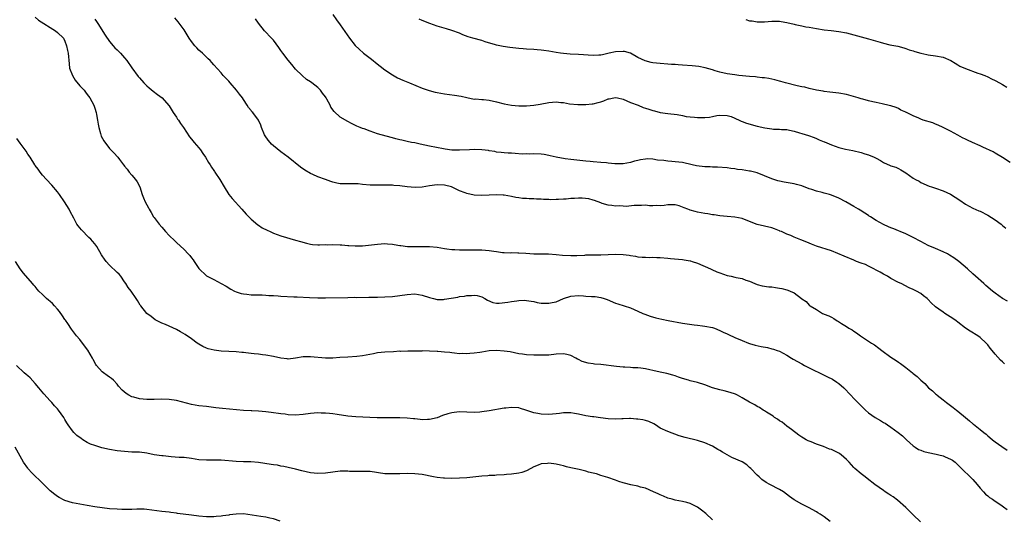
# Model space of a CAD drawing. Units: inches. Extents: x 2577000 to 2580000, y 1545000 to 1548000.
# Drawn here: x 2577379 to 2577643, y 1546114 to 1546248 of the extents above; entities that cross this region are included whole.
import ezdxf

# ---------------------------------------------------------------- set-up
doc = ezdxf.new("R2010")
doc.units = ezdxf.units.IN
doc.header["$MEASUREMENT"] = 0
doc.layers.add('LD25771545_10ft', color=141, linetype='Continuous')

msp = doc.modelspace()

# ---------------------------------------------------------------- linework, layer by layer
at = {"layer": 'LD25771545_10ft'}
for points, elevation in [([(2577383, 1546248.66), (2577383.88, 1546247.88), (2577385.28, 1546247), (2577387, 1546245.89), (2577388.46, 1546245), (2577389, 1546244.54), (2577390.57, 1546243), (2577391, 1546242.23), (2577391.45, 1546241), (2577391.68, 1546239.68), (2577391.83, 1546239), (2577392.09, 1546236.09), (2577392.25, 1546235), (2577392.99, 1546233), (2577393.72, 1546231.72), (2577395, 1546230.25), (2577396.12, 1546229), (2577396.49, 1546228.49), (2577397, 1546227.89), (2577397.68, 1546227), (2577398.72, 1546225), (2577399, 1546224.17), (2577399.35, 1546223), (2577399.46, 1546222.54), (2577399.77, 1546221), (2577399.89, 1546219.89), (2577400.12, 1546219), (2577400.57, 1546217.43), (2577400.63, 1546217), (2577400.71, 1546216.71), (2577401.41, 1546215.41), (2577403, 1546213.34), (2577404.15, 1546212.15), (2577405.17, 1546211), (2577405.64, 1546210.36), (2577406.7, 1546209), (2577406.85, 1546208.85), (2577407, 1546208.64), (2577407.75, 1546207.75), (2577408.23, 1546207), (2577409, 1546206.15), (2577409.95, 1546205), (2577410.36, 1546204.36), (2577411.09, 1546203), (2577411.73, 1546201), (2577412.1, 1546200.1), (2577412.52, 1546199), (2577413.43, 1546197.43), (2577413.63, 1546197), (2577414.16, 1546196.16), (2577414.83, 1546195), (2577415, 1546194.75), (2577416.29, 1546193), (2577417, 1546192.16), (2577418.03, 1546191), (2577419, 1546189.98), (2577420.49, 1546188.49), (2577421, 1546188.04), (2577423, 1546186.15), (2577424.13, 1546185), (2577424.53, 1546184.53), (2577425, 1546183.91), (2577425.43, 1546183.43), (2577425.75, 1546183), (2577427, 1546181.04), (2577429, 1546179.06), (2577431, 1546178.08), (2577432.98, 1546177), (2577434.31, 1546176.31), (2577435.56, 1546175.56), (2577436.58, 1546175), (2577437, 1546174.82), (2577438.39, 1546174.39), (2577439, 1546174.23), (2577439.84, 1546174.16), (2577441, 1546174.01), (2577441.99, 1546174.01), (2577443, 1546173.96), (2577444.04, 1546173.96), (2577445, 1546173.9), (2577445.83, 1546173.83), (2577447, 1546173.8), (2577448.27, 1546173.73), (2577449, 1546173.67), (2577452.53, 1546173.47), (2577453.44, 1546173.44), (2577456.71, 1546173.29), (2577459, 1546173.22), (2577461, 1546173.2), (2577467, 1546173.3), (2577468.68, 1546173.32), (2577469.31, 1546173.31), (2577472.64, 1546173.36), (2577473, 1546173.35), (2577474.61, 1546173.39), (2577475, 1546173.39), (2577477, 1546173.44), (2577479, 1546173.55), (2577481, 1546173.77), (2577483, 1546174.11), (2577485, 1546174.25), (2577487, 1546173.9), (2577489, 1546173.24), (2577490.03, 1546173), (2577491, 1546172.75), (2577492.77, 1546172.77), (2577493, 1546172.79), (2577496.6, 1546173.4), (2577497, 1546173.5), (2577498.36, 1546173.64), (2577499, 1546173.81), (2577500.22, 1546173.78), (2577501, 1546173.91), (2577501.81, 1546173.81), (2577503, 1546173.44), (2577503.83, 1546173), (2577504.57, 1546172.57), (2577505.95, 1546171.95), (2577507, 1546171.76), (2577507.72, 1546171.72), (2577510.03, 1546172.03), (2577511, 1546172.23), (2577512.42, 1546172.42), (2577513, 1546172.47), (2577514.52, 1546172.52), (2577515, 1546172.48), (2577516.29, 1546172.29), (2577517, 1546172.17), (2577517.95, 1546171.95), (2577519, 1546171.78), (2577519.74, 1546171.74), (2577521, 1546171.73), (2577521.94, 1546171.94), (2577523, 1546172.15), (2577525, 1546173.02), (2577527, 1546173.65), (2577529, 1546173.81), (2577530.32, 1546173.68), (2577531, 1546173.67), (2577532.48, 1546173.52), (2577533, 1546173.54), (2577533.53, 1546173.53), (2577535, 1546173.29), (2577535.94, 1546173), (2577536.73, 1546172.73), (2577539, 1546171.77), (2577539.56, 1546171.56), (2577543, 1546170.48), (2577545, 1546169.64), (2577546.34, 1546169), (2577546.8, 1546168.8), (2577548.26, 1546168.26), (2577549.82, 1546167.82), (2577551.45, 1546167.45), (2577553.11, 1546167.11), (2577557, 1546166.41), (2577560.06, 1546165.94), (2577561, 1546165.85), (2577562.34, 1546165.66), (2577563, 1546165.59), (2577565, 1546165.19), (2577565.56, 1546165), (2577567, 1546164.44), (2577567.94, 1546163.94), (2577569, 1546163.46), (2577569.3, 1546163.3), (2577571, 1546162.54), (2577573, 1546161.69), (2577574.73, 1546161), (2577575, 1546160.91), (2577576.48, 1546160.48), (2577578.13, 1546160.13), (2577579.79, 1546159.79), (2577581, 1546159.51), (2577581.39, 1546159.39), (2577582.45, 1546159), (2577583, 1546158.82), (2577585, 1546157.78), (2577586.22, 1546157), (2577586.71, 1546156.71), (2577589, 1546155.42), (2577589.79, 1546155), (2577591, 1546154.37), (2577592.26, 1546153.74), (2577593.83, 1546153), (2577595.95, 1546151.95), (2577597.27, 1546151.27), (2577598.49, 1546150.49), (2577599, 1546150.14), (2577600.37, 1546149), (2577602.25, 1546147), (2577603, 1546146.13), (2577604.55, 1546144.55), (2577606.11, 1546143), (2577607, 1546142.29), (2577608.73, 1546141), (2577610.2, 1546140.2), (2577611, 1546139.67), (2577611.44, 1546139.44), (2577612.06, 1546139), (2577613, 1546138.42), (2577614.97, 1546136.97), (2577616.09, 1546136.09), (2577617.17, 1546135), (2577619, 1546133.37), (2577619.52, 1546133), (2577620.42, 1546132.42), (2577621, 1546132.18), (2577621.86, 1546131.86), (2577623, 1546131.55), (2577625.16, 1546131.16), (2577625.86, 1546131), (2577627, 1546130.71), (2577627.58, 1546130.42), (2577629, 1546129.82), (2577629.52, 1546129.52), (2577630.22, 1546129), (2577630.64, 1546128.64), (2577631.62, 1546127.62), (2577632.26, 1546127), (2577634.29, 1546125), (2577635, 1546124.34), (2577636.14, 1546123), (2577637, 1546121.96), (2577637.83, 1546121), (2577638.39, 1546120.39), (2577639, 1546119.94), (2577639.49, 1546119.49), (2577640.24, 1546119), (2577641, 1546118.46), (2577642.52, 1546117.48), (2577643.23, 1546117), (2577644.22, 1546116.22)], 7930), ([(2577643.47, 1546155.47), (2577643, 1546155.94), (2577642.41, 1546156.41), (2577641, 1546158.02), (2577640.21, 1546159), (2577639.62, 1546159.62), (2577639, 1546160.5), (2577638.56, 1546161), (2577637, 1546162.48), (2577636.3, 1546163), (2577634.25, 1546164.25), (2577633, 1546165.04), (2577631, 1546166.6), (2577630.54, 1546167), (2577629.64, 1546167.64), (2577627.51, 1546169), (2577627, 1546169.3), (2577625.86, 1546170.14), (2577625, 1546170.74), (2577623.84, 1546171.84), (2577623, 1546172.74), (2577622.73, 1546173), (2577621.76, 1546173.76), (2577621, 1546174.32), (2577619.85, 1546175), (2577619, 1546175.44), (2577617.89, 1546175.89), (2577615.7, 1546177), (2577615, 1546177.33), (2577613, 1546178.4), (2577612.03, 1546179), (2577611.37, 1546179.37), (2577611, 1546179.54), (2577610.1, 1546180.1), (2577609, 1546180.66), (2577608.39, 1546181), (2577607, 1546181.71), (2577606.11, 1546182.11), (2577605, 1546182.55), (2577603.76, 1546183), (2577603, 1546183.31), (2577600.4, 1546184.4), (2577597, 1546185.79), (2577593, 1546187.08), (2577591.64, 1546187.64), (2577591, 1546187.88), (2577589, 1546188.69), (2577588.77, 1546188.77), (2577587, 1546189.5), (2577586.09, 1546189.91), (2577585, 1546190.34), (2577583.55, 1546191), (2577583.16, 1546191.16), (2577583, 1546191.25), (2577581.7, 1546191.7), (2577581, 1546192.01), (2577579, 1546192.5), (2577577, 1546192.95), (2577575, 1546193.69), (2577573, 1546194.49), (2577571, 1546194.89), (2577569, 1546195.04), (2577567, 1546195.24), (2577565.47, 1546195.47), (2577565, 1546195.53), (2577563.76, 1546195.76), (2577563, 1546195.88), (2577561, 1546196.26), (2577560.37, 1546196.37), (2577559, 1546196.79), (2577558.83, 1546196.83), (2577558.42, 1546197), (2577557.39, 1546197.39), (2577557, 1546197.59), (2577556.09, 1546197.91), (2577555, 1546198.24), (2577553.8, 1546198.2), (2577553, 1546198.2), (2577552.02, 1546197.98), (2577551, 1546197.9), (2577549.99, 1546197.99), (2577549, 1546197.91), (2577548.08, 1546197.92), (2577547, 1546198.07), (2577545.98, 1546198.02), (2577545, 1546198.04), (2577544.02, 1546197.98), (2577541.79, 1546197.79), (2577541, 1546197.8), (2577540.11, 1546197.89), (2577539, 1546197.85), (2577537.95, 1546198.05), (2577537, 1546198.11), (2577535.4, 1546198.6), (2577535, 1546198.7), (2577533.35, 1546199.35), (2577533, 1546199.42), (2577531.77, 1546199.77), (2577529.96, 1546199.96), (2577529, 1546199.96), (2577527.92, 1546199.92), (2577527, 1546199.86), (2577525.74, 1546199.74), (2577525, 1546199.71), (2577523.61, 1546199.61), (2577523, 1546199.62), (2577521.58, 1546199.58), (2577521, 1546199.63), (2577519.63, 1546199.63), (2577519, 1546199.7), (2577517.72, 1546199.72), (2577517, 1546199.78), (2577515.8, 1546199.8), (2577515, 1546199.88), (2577513.93, 1546199.93), (2577513, 1546200.09), (2577512.18, 1546200.18), (2577511, 1546200.45), (2577509, 1546200.8), (2577508.81, 1546200.81), (2577507, 1546200.9), (2577505, 1546200.78), (2577503, 1546200.7), (2577501, 1546200.84), (2577499, 1546201.26), (2577498.57, 1546201.43), (2577497, 1546201.98), (2577494.92, 1546203), (2577493, 1546203.48), (2577491, 1546203.6), (2577489, 1546203.34), (2577487.01, 1546202.99), (2577485.13, 1546202.87), (2577483, 1546203.03), (2577481, 1546203.28), (2577479.4, 1546203.4), (2577479, 1546203.45), (2577477, 1546203.5), (2577475, 1546203.48), (2577473, 1546203.5), (2577471, 1546203.67), (2577469.81, 1546203.81), (2577469, 1546203.87), (2577467, 1546203.89), (2577465.87, 1546203.87), (2577465, 1546203.89), (2577464.05, 1546204.05), (2577463, 1546204.27), (2577462.45, 1546204.45), (2577460.98, 1546205), (2577459, 1546205.77), (2577457.61, 1546206.39), (2577457, 1546206.63), (2577455.5, 1546207.5), (2577454.34, 1546208.34), (2577450.98, 1546211), (2577449, 1546212.44), (2577447, 1546214.11), (2577446.55, 1546214.55), (2577446.11, 1546215), (2577445.61, 1546215.61), (2577444.79, 1546216.79), (2577444.65, 1546217), (2577443.83, 1546219), (2577443.63, 1546219.63), (2577443.05, 1546221), (2577441.46, 1546223), (2577441.22, 1546223.22), (2577441, 1546223.57), (2577440.36, 1546224.36), (2577439.94, 1546225), (2577439, 1546226.55), (2577438.71, 1546227), (2577437.94, 1546227.94), (2577437.13, 1546229), (2577435.37, 1546231), (2577435, 1546231.44), (2577433.52, 1546233), (2577433, 1546233.68), (2577431, 1546235.87), (2577430.5, 1546236.5), (2577430.05, 1546237), (2577429.51, 1546237.51), (2577429, 1546237.96), (2577427.96, 1546239), (2577427, 1546239.84), (2577426.41, 1546240.41), (2577425.9, 1546241), (2577425, 1546242.17), (2577424.41, 1546243), (2577423, 1546245.24), (2577421.42, 1546247.42), (2577421, 1546247.96), (2577420.53, 1546248.53)], 7910), ([(2577463, 1546249.4), (2577463.99, 1546247.99), (2577465, 1546246.65), (2577467.44, 1546243), (2577469, 1546241.07), (2577470.04, 1546240.03), (2577471.27, 1546239), (2577473, 1546237.61), (2577473.82, 1546237), (2577474.45, 1546236.45), (2577477, 1546234.47), (2577479, 1546233.15), (2577480.39, 1546232.39), (2577481.77, 1546231.77), (2577483.6, 1546231), (2577487, 1546229.62), (2577488.92, 1546228.93), (2577490.5, 1546228.5), (2577491, 1546228.4), (2577493, 1546228.04), (2577495.71, 1546227.71), (2577497.44, 1546227.44), (2577499, 1546227.09), (2577501, 1546226.65), (2577501.33, 1546226.67), (2577503, 1546226.51), (2577503.48, 1546226.52), (2577505, 1546226.37), (2577507, 1546225.93), (2577509, 1546225.34), (2577511, 1546224.97), (2577513, 1546224.85), (2577515, 1546224.85), (2577517, 1546224.97), (2577518.74, 1546225.26), (2577521, 1546225.72), (2577523, 1546225.89), (2577524.26, 1546225.74), (2577525, 1546225.68), (2577526.63, 1546225.37), (2577528.82, 1546225.18), (2577529, 1546225.17), (2577530.79, 1546225.21), (2577531, 1546225.2), (2577532.67, 1546225.33), (2577533, 1546225.34), (2577534.32, 1546225.68), (2577535, 1546225.88), (2577535.83, 1546226.17), (2577537, 1546226.72), (2577537.26, 1546226.74), (2577538.48, 1546227), (2577539, 1546227.07), (2577539.49, 1546227), (2577541, 1546226.63), (2577543, 1546225.76), (2577545.03, 1546225), (2577546.38, 1546224.38), (2577547, 1546224.17), (2577547.9, 1546223.9), (2577549, 1546223.53), (2577549.46, 1546223.46), (2577551, 1546223.07), (2577553, 1546222.78), (2577555.54, 1546222.46), (2577557, 1546222.22), (2577557.99, 1546221.99), (2577559, 1546221.89), (2577560.21, 1546221.79), (2577561, 1546221.66), (2577563, 1546221.66), (2577564.24, 1546221.76), (2577565, 1546221.92), (2577566.22, 1546222.22), (2577567, 1546222.33), (2577569, 1546222.26), (2577570.08, 1546221.92), (2577572.23, 1546221), (2577572.72, 1546220.72), (2577573, 1546220.65), (2577574.17, 1546220.17), (2577577, 1546219.4), (2577579.08, 1546218.92), (2577581, 1546218.62), (2577581.43, 1546218.57), (2577583, 1546218.51), (2577583.55, 1546218.45), (2577585, 1546218.43), (2577585.74, 1546218.26), (2577587, 1546218.02), (2577588.41, 1546217.59), (2577589, 1546217.39), (2577590.86, 1546216.87), (2577592.34, 1546216.34), (2577593, 1546216.08), (2577593.7, 1546215.7), (2577595, 1546215.17), (2577595.1, 1546215.1), (2577597, 1546214.33), (2577598.01, 1546214.01), (2577599, 1546213.66), (2577600.8, 1546213.2), (2577602.79, 1546212.79), (2577605, 1546212.25), (2577605.94, 1546211.94), (2577607, 1546211.63), (2577608.52, 1546211), (2577609, 1546210.78), (2577610.15, 1546210.15), (2577611, 1546209.63), (2577612.82, 1546208.82), (2577613, 1546208.72), (2577614.3, 1546208.3), (2577615, 1546207.98), (2577615.63, 1546207.63), (2577617, 1546206.83), (2577619, 1546205.39), (2577619.59, 1546205), (2577620.53, 1546204.53), (2577621, 1546204.24), (2577623.24, 1546203.24), (2577623.9, 1546203), (2577625, 1546202.68), (2577627, 1546202), (2577629, 1546201.03), (2577630.27, 1546200.27), (2577631.47, 1546199.47), (2577633, 1546198.38), (2577635, 1546197.3), (2577636.63, 1546196.63), (2577637, 1546196.46), (2577639, 1546195.45), (2577641, 1546194.17), (2577642.59, 1546193), (2577643, 1546192.67), (2577643.88, 1546191.88)], 7890), ([(2577399, 1546248.17), (2577399.5, 1546247.5), (2577399.83, 1546247), (2577401.79, 1546243.79), (2577403, 1546242.16), (2577403.94, 1546241), (2577404.43, 1546240.43), (2577405, 1546239.91), (2577405.44, 1546239.44), (2577405.88, 1546239), (2577407, 1546237.73), (2577407.59, 1546237), (2577409.01, 1546235.01), (2577410.71, 1546232.71), (2577411, 1546232.35), (2577412.22, 1546231), (2577413, 1546230.21), (2577413.64, 1546229.64), (2577414.74, 1546228.74), (2577415.88, 1546227.88), (2577417.08, 1546227), (2577418.94, 1546224.94), (2577419, 1546224.86), (2577420.08, 1546223), (2577421, 1546221.74), (2577421.28, 1546221.28), (2577421.48, 1546221), (2577422.07, 1546220.07), (2577422.85, 1546219), (2577424.49, 1546216.49), (2577425, 1546215.88), (2577425.68, 1546215), (2577427, 1546213.51), (2577427.39, 1546213), (2577428.05, 1546212.05), (2577428.81, 1546211), (2577429.58, 1546209.58), (2577430, 1546209), (2577430.34, 1546208.34), (2577431, 1546207.43), (2577431.17, 1546207.17), (2577431.29, 1546207), (2577432.6, 1546205), (2577433.76, 1546203), (2577435.03, 1546201), (2577435.9, 1546199.9), (2577438.54, 1546197), (2577439.69, 1546195.69), (2577441, 1546194.34), (2577442.82, 1546192.82), (2577443, 1546192.72), (2577444.03, 1546192.03), (2577445.36, 1546191.36), (2577446.16, 1546191), (2577447, 1546190.59), (2577449, 1546189.87), (2577453, 1546188.71), (2577454.3, 1546188.3), (2577455.87, 1546187.87), (2577457, 1546187.61), (2577457.53, 1546187.53), (2577459, 1546187.42), (2577459.41, 1546187.41), (2577461, 1546187.49), (2577461.48, 1546187.48), (2577463, 1546187.55), (2577465, 1546187.48), (2577465.45, 1546187.45), (2577467, 1546187.3), (2577467.29, 1546187.29), (2577469, 1546187.14), (2577471, 1546187.18), (2577475, 1546187.65), (2577477, 1546187.79), (2577477.7, 1546187.7), (2577479, 1546187.64), (2577479.5, 1546187.5), (2577481, 1546187.29), (2577481.23, 1546187.23), (2577483.03, 1546187.03), (2577485.04, 1546186.96), (2577489, 1546186.99), (2577491, 1546186.8), (2577493, 1546186.44), (2577493.62, 1546186.38), (2577495, 1546186.17), (2577495.82, 1546186.18), (2577497, 1546186.08), (2577497.86, 1546186.14), (2577499, 1546186.09), (2577499.88, 1546186.12), (2577501, 1546186.1), (2577501.89, 1546186.11), (2577503, 1546186.07), (2577505, 1546185.94), (2577506.29, 1546185.71), (2577507, 1546185.67), (2577508.6, 1546185.4), (2577509, 1546185.4), (2577510.68, 1546185.32), (2577511, 1546185.35), (2577512.71, 1546185.29), (2577513, 1546185.31), (2577514.84, 1546185.16), (2577517, 1546185.06), (2577518.95, 1546185.05), (2577520.99, 1546185.01), (2577523, 1546184.87), (2577524.68, 1546184.68), (2577527, 1546184.53), (2577528.57, 1546184.57), (2577530.69, 1546184.69), (2577531, 1546184.73), (2577533, 1546184.78), (2577535, 1546184.79), (2577539, 1546184.92), (2577541, 1546184.83), (2577542.63, 1546184.63), (2577543, 1546184.53), (2577544.36, 1546184.36), (2577545, 1546184.21), (2577546.11, 1546184.11), (2577547, 1546184.09), (2577548.03, 1546184.03), (2577549, 1546184.08), (2577550.03, 1546184.03), (2577551, 1546184.04), (2577553, 1546183.86), (2577553.77, 1546183.77), (2577557, 1546183.51), (2577557.45, 1546183.45), (2577559, 1546183.17), (2577559.14, 1546183.14), (2577559.55, 1546183), (2577561, 1546182.47), (2577564.48, 1546181), (2577564.83, 1546180.83), (2577566.21, 1546180.21), (2577567, 1546179.89), (2577569, 1546179.21), (2577570.01, 1546179), (2577571, 1546178.74), (2577571.37, 1546178.63), (2577573, 1546178.37), (2577574.02, 1546177.98), (2577575, 1546177.67), (2577576.43, 1546177), (2577577, 1546176.77), (2577578.39, 1546176.39), (2577580.17, 1546176.17), (2577581, 1546176.1), (2577581.97, 1546175.97), (2577583, 1546175.75), (2577583.68, 1546175.68), (2577585, 1546175.3), (2577585.26, 1546175.26), (2577585.93, 1546175), (2577587, 1546174.56), (2577588.97, 1546172.97), (2577589, 1546172.94), (2577590.19, 1546172.19), (2577591, 1546171.2), (2577591.13, 1546171.13), (2577591.25, 1546171), (2577593, 1546170.01), (2577594.59, 1546169), (2577594.88, 1546168.88), (2577595, 1546168.82), (2577596.34, 1546168.33), (2577597, 1546167.95), (2577597.67, 1546167.67), (2577598.55, 1546167), (2577598.86, 1546166.86), (2577599.68, 1546166.32), (2577601, 1546165.49), (2577601.69, 1546165), (2577602.53, 1546164.54), (2577603, 1546164.24), (2577603.77, 1546163.77), (2577604.81, 1546163), (2577607.79, 1546161), (2577608.53, 1546160.53), (2577609.69, 1546159.69), (2577610.58, 1546159), (2577613, 1546157.19), (2577614.36, 1546156.36), (2577615, 1546155.84), (2577615.56, 1546155.56), (2577617, 1546154.44), (2577618.76, 1546153), (2577618.9, 1546152.9), (2577619, 1546152.8), (2577620.06, 1546152.06), (2577621, 1546151), (2577622.11, 1546150.11), (2577623.06, 1546149), (2577624.16, 1546148.16), (2577625, 1546147.34), (2577625.19, 1546147.19), (2577625.38, 1546147), (2577627, 1546145.75), (2577627.89, 1546145), (2577629, 1546144.23), (2577629.72, 1546143.72), (2577630.62, 1546143), (2577631, 1546142.74), (2577633.01, 1546141), (2577634.14, 1546140.14), (2577635, 1546139.27), (2577635.17, 1546139.17), (2577637, 1546137.76), (2577637.91, 1546137), (2577638.55, 1546136.55), (2577639, 1546136.08), (2577639.6, 1546135.6), (2577640.24, 1546135), (2577641, 1546134.43), (2577642.83, 1546133.17), (2577644.25, 1546132.25)], 7920), ([(2577644.28, 1546172.28), (2577642.93, 1546173), (2577641, 1546174.43), (2577640.29, 1546175), (2577638.53, 1546176.53), (2577637.95, 1546177), (2577635.68, 1546179), (2577635, 1546179.61), (2577633.52, 1546181), (2577631.23, 1546183), (2577629.92, 1546183.92), (2577628.7, 1546184.7), (2577628.15, 1546185), (2577627, 1546185.56), (2577625, 1546186.42), (2577623, 1546187.3), (2577621, 1546188.34), (2577619, 1546189.43), (2577617, 1546190.4), (2577615.46, 1546191), (2577615, 1546191.23), (2577613.73, 1546191.73), (2577613, 1546192.05), (2577612.32, 1546192.32), (2577611, 1546192.91), (2577609, 1546193.97), (2577607.48, 1546195), (2577607.16, 1546195.16), (2577607, 1546195.29), (2577605.95, 1546195.95), (2577604.74, 1546196.74), (2577604.31, 1546197), (2577603, 1546197.71), (2577600.84, 1546199), (2577599, 1546199.98), (2577597, 1546200.84), (2577596.46, 1546201), (2577595, 1546201.36), (2577594.5, 1546201.5), (2577593, 1546201.85), (2577591.69, 1546202.31), (2577591, 1546202.51), (2577589, 1546203.28), (2577587.64, 1546203.64), (2577587, 1546203.83), (2577584.27, 1546204.27), (2577583, 1546204.52), (2577582.61, 1546204.61), (2577581, 1546205.17), (2577579, 1546206.02), (2577577, 1546206.81), (2577576.3, 1546207), (2577575.24, 1546207.24), (2577575, 1546207.29), (2577573, 1546207.57), (2577571.73, 1546207.73), (2577571, 1546207.86), (2577569.98, 1546207.98), (2577569, 1546208.15), (2577566.34, 1546208.34), (2577565, 1546208.31), (2577564.38, 1546208.38), (2577563, 1546208.41), (2577560.73, 1546208.73), (2577559.58, 1546209), (2577557, 1546209.55), (2577555, 1546209.79), (2577554.13, 1546209.87), (2577553, 1546209.91), (2577551.91, 1546210.09), (2577550.22, 1546210.22), (2577549, 1546210.47), (2577547.47, 1546210.53), (2577547, 1546210.5), (2577545.7, 1546210.3), (2577545, 1546210.11), (2577544.09, 1546209.91), (2577543, 1546209.56), (2577541, 1546209.22), (2577540.79, 1546209.21), (2577538.74, 1546209.26), (2577537, 1546209.45), (2577536.52, 1546209.48), (2577535, 1546209.63), (2577533, 1546209.77), (2577532.15, 1546209.85), (2577531, 1546209.91), (2577527.72, 1546210.28), (2577527, 1546210.38), (2577525.43, 1546210.57), (2577523, 1546210.98), (2577521.41, 1546211.41), (2577521, 1546211.47), (2577519.75, 1546211.75), (2577519, 1546211.82), (2577517, 1546211.93), (2577515.85, 1546211.85), (2577515, 1546211.89), (2577513.85, 1546211.85), (2577511.98, 1546211.98), (2577511, 1546212.09), (2577510.13, 1546212.13), (2577509, 1546212.23), (2577508.27, 1546212.27), (2577507, 1546212.39), (2577506.5, 1546212.5), (2577505, 1546212.72), (2577504.79, 1546212.79), (2577503, 1546213.02), (2577501.09, 1546213.09), (2577499.73, 1546213), (2577497, 1546212.86), (2577495, 1546212.93), (2577493.21, 1546213.21), (2577492.73, 1546213.27), (2577489, 1546213.99), (2577486.5, 1546214.5), (2577485, 1546214.84), (2577484.12, 1546215), (2577483, 1546215.26), (2577481.56, 1546215.56), (2577481, 1546215.72), (2577479.96, 1546215.96), (2577479, 1546216.23), (2577476, 1546217), (2577475, 1546217.3), (2577473, 1546218), (2577471.39, 1546218.61), (2577471, 1546218.74), (2577470.33, 1546219), (2577469.4, 1546219.4), (2577468.04, 1546220.04), (2577467, 1546220.57), (2577465, 1546221.8), (2577463.32, 1546223.32), (2577462.46, 1546224.46), (2577462.23, 1546225), (2577461.41, 1546226.59), (2577461.18, 1546227), (2577461, 1546227.27), (2577460.25, 1546228.25), (2577459.7, 1546229), (2577459, 1546229.75), (2577457.32, 1546231), (2577457, 1546231.27), (2577455.95, 1546231.95), (2577454.71, 1546233), (2577453, 1546234.69), (2577451.97, 1546235.97), (2577451, 1546237.09), (2577449.55, 1546239), (2577449, 1546239.75), (2577448.49, 1546240.49), (2577447, 1546242.45), (2577446.52, 1546243), (2577444.65, 1546245), (2577443.05, 1546247.05), (2577442.2, 1546248.2)], 7900), ([(2577645, 1546209.59), (2577643, 1546210.94), (2577641, 1546212.13), (2577640.44, 1546212.44), (2577637.73, 1546213.73), (2577637, 1546214.07), (2577634.87, 1546215), (2577633.6, 1546215.6), (2577633, 1546215.86), (2577632.24, 1546216.24), (2577631, 1546216.9), (2577629, 1546218.03), (2577627.05, 1546219), (2577625.65, 1546219.65), (2577625, 1546219.86), (2577624.22, 1546220.22), (2577621.69, 1546221), (2577621, 1546221.26), (2577620.5, 1546221.5), (2577619, 1546222.11), (2577617.18, 1546223), (2577617.06, 1546223.06), (2577617, 1546223.11), (2577615.68, 1546223.68), (2577615, 1546224.09), (2577614.35, 1546224.35), (2577613, 1546224.79), (2577612.85, 1546224.85), (2577612.17, 1546225), (2577611, 1546225.29), (2577610.66, 1546225.34), (2577609, 1546225.74), (2577608.1, 1546225.9), (2577607, 1546226.21), (2577605.39, 1546226.62), (2577605, 1546226.75), (2577604.15, 1546227), (2577601, 1546227.85), (2577599, 1546228.24), (2577596.54, 1546228.54), (2577595, 1546228.7), (2577594.76, 1546228.76), (2577592.94, 1546229.06), (2577591, 1546229.52), (2577589.85, 1546229.85), (2577589, 1546229.96), (2577587.8, 1546230.2), (2577584.62, 1546231), (2577583.39, 1546231.39), (2577583, 1546231.48), (2577581.81, 1546231.81), (2577580.14, 1546232.14), (2577579, 1546232.32), (2577578.39, 1546232.39), (2577577, 1546232.57), (2577576.6, 1546232.6), (2577575, 1546232.76), (2577572.14, 1546233), (2577571, 1546233.13), (2577569, 1546233.45), (2577567, 1546233.91), (2577565.76, 1546234.24), (2577565, 1546234.48), (2577563.04, 1546235.04), (2577561.38, 1546235.38), (2577559.57, 1546235.57), (2577557, 1546235.77), (2577555.84, 1546235.84), (2577555, 1546235.94), (2577553.98, 1546235.98), (2577553, 1546236.07), (2577551, 1546236.19), (2577549, 1546236.43), (2577548.52, 1546236.52), (2577546.9, 1546236.9), (2577545, 1546237.82), (2577542.96, 1546238.96), (2577541.4, 1546239.4), (2577541, 1546239.43), (2577539, 1546239.38), (2577537.26, 1546239), (2577535.43, 1546238.57), (2577535, 1546238.49), (2577534.48, 1546238.48), (2577533, 1546238.41), (2577529, 1546238.65), (2577526.75, 1546238.75), (2577525, 1546238.89), (2577524.19, 1546239), (2577523, 1546239.2), (2577521, 1546239.57), (2577519.72, 1546239.72), (2577519, 1546239.83), (2577517.88, 1546239.88), (2577517, 1546239.96), (2577515, 1546240.06), (2577514.15, 1546240.15), (2577513, 1546240.23), (2577510.52, 1546240.52), (2577508.81, 1546240.81), (2577507, 1546241.18), (2577506.75, 1546241.25), (2577503.92, 1546242.08), (2577503, 1546242.37), (2577500.63, 1546243), (2577499.37, 1546243.37), (2577497.92, 1546243.92), (2577497, 1546244.33), (2577495, 1546245.13), (2577493.53, 1546245.53), (2577491, 1546246.26), (2577489.05, 1546246.95), (2577487, 1546247.77), (2577486.16, 1546248.16)], 7880), ([(2577574.02, 1546248.02), (2577575, 1546247.73), (2577575.68, 1546247.68), (2577577, 1546247.39), (2577577.42, 1546247.42), (2577579, 1546247.41), (2577581, 1546247.61), (2577583, 1546247.58), (2577583.5, 1546247.5), (2577585, 1546247.23), (2577587, 1546246.76), (2577587.28, 1546246.72), (2577589, 1546246.36), (2577590.12, 1546246.12), (2577591, 1546245.98), (2577593, 1546245.6), (2577595, 1546245.3), (2577596.89, 1546245.11), (2577599, 1546244.85), (2577601, 1546244.42), (2577603, 1546243.88), (2577607, 1546242.88), (2577610.05, 1546241.95), (2577611, 1546241.68), (2577612.73, 1546241.27), (2577614.86, 1546240.86), (2577616.45, 1546240.45), (2577617, 1546240.28), (2577617.93, 1546239.93), (2577619, 1546239.59), (2577619.41, 1546239.41), (2577621, 1546238.95), (2577622.6, 1546238.6), (2577623, 1546238.52), (2577625, 1546238.25), (2577627, 1546237.89), (2577629.06, 1546237.06), (2577630.27, 1546236.27), (2577631, 1546235.84), (2577631.54, 1546235.54), (2577633, 1546234.86), (2577636.35, 1546233.65), (2577637, 1546233.44), (2577638.18, 1546233), (2577639, 1546232.62), (2577640.05, 1546232.05), (2577641, 1546231.65), (2577642.14, 1546231), (2577643, 1546230.54), (2577644.18, 1546229.82)], 7870), ([(2577620.97, 1546112.97), (2577619, 1546114.83), (2577618.8, 1546115), (2577617.93, 1546115.93), (2577617, 1546116.78), (2577614.77, 1546118.77), (2577613.62, 1546119.62), (2577613, 1546119.98), (2577612.42, 1546120.42), (2577611.48, 1546121), (2577611, 1546121.32), (2577608.65, 1546123), (2577606.62, 1546124.62), (2577606.1, 1546125), (2577605, 1546125.87), (2577603.28, 1546127.28), (2577603, 1546127.55), (2577601.73, 1546129), (2577601, 1546129.74), (2577599.62, 1546131), (2577599.26, 1546131.26), (2577599, 1546131.42), (2577597.94, 1546131.94), (2577597, 1546132.36), (2577596.52, 1546132.52), (2577594.83, 1546133.17), (2577593, 1546133.83), (2577591.59, 1546134.41), (2577590.74, 1546134.74), (2577590.24, 1546135), (2577589.46, 1546135.46), (2577589, 1546135.75), (2577588.27, 1546136.27), (2577586.22, 1546137.78), (2577585, 1546138.7), (2577583.71, 1546139.71), (2577583, 1546140.13), (2577582.53, 1546140.53), (2577581.73, 1546141), (2577581.33, 1546141.33), (2577579.58, 1546142.42), (2577579, 1546142.81), (2577578.63, 1546143), (2577577.67, 1546143.67), (2577577, 1546144), (2577576.39, 1546144.39), (2577575, 1546145.1), (2577573, 1546146.33), (2577571.77, 1546147), (2577571.25, 1546147.25), (2577569.74, 1546147.74), (2577568.15, 1546148.15), (2577567, 1546148.4), (2577565, 1546148.97), (2577563, 1546149.76), (2577561, 1546150.4), (2577559, 1546150.87), (2577558.54, 1546151), (2577557, 1546151.45), (2577555.87, 1546151.87), (2577555, 1546152.17), (2577554.36, 1546152.36), (2577552.8, 1546152.8), (2577551, 1546153.17), (2577549, 1546153.65), (2577548.2, 1546153.8), (2577547, 1546154.12), (2577545.77, 1546154.23), (2577545, 1546154.36), (2577543.6, 1546154.4), (2577543, 1546154.45), (2577541.47, 1546154.52), (2577541, 1546154.57), (2577539.27, 1546154.73), (2577535, 1546155.23), (2577533.36, 1546155.36), (2577533, 1546155.44), (2577531.59, 1546155.59), (2577530.04, 1546156.04), (2577529, 1546156.58), (2577528.71, 1546156.71), (2577528.27, 1546157), (2577527, 1546157.63), (2577525.92, 1546157.92), (2577525, 1546158.11), (2577523, 1546158.02), (2577521, 1546157.79), (2577520.25, 1546157.75), (2577519, 1546157.73), (2577517, 1546157.76), (2577515, 1546157.85), (2577513.97, 1546158.03), (2577513, 1546158.15), (2577510.64, 1546158.64), (2577509, 1546158.88), (2577507.02, 1546159.02), (2577505, 1546158.91), (2577503, 1546158.59), (2577502.5, 1546158.5), (2577501, 1546158.27), (2577499.78, 1546158.22), (2577499, 1546158.11), (2577497.82, 1546158.18), (2577497, 1546158.14), (2577495.7, 1546158.3), (2577495, 1546158.35), (2577494.44, 1546158.44), (2577493, 1546158.61), (2577491.24, 1546158.76), (2577491, 1546158.79), (2577489, 1546158.88), (2577487.1, 1546158.9), (2577486.88, 1546158.88), (2577483.15, 1546158.85), (2577481.21, 1546158.79), (2577481, 1546158.8), (2577479.3, 1546158.7), (2577477, 1546158.59), (2577475, 1546158.35), (2577473.91, 1546158.09), (2577471, 1546157.54), (2577469.4, 1546157.4), (2577467, 1546157.27), (2577464.9, 1546157.1), (2577463, 1546156.97), (2577461, 1546156.99), (2577457, 1546157.36), (2577456.64, 1546157.36), (2577455, 1546157.29), (2577453, 1546156.93), (2577451, 1546156.71), (2577450.73, 1546156.74), (2577449, 1546156.98), (2577447, 1546157.43), (2577445, 1546157.79), (2577444.13, 1546157.87), (2577443, 1546158.03), (2577441.89, 1546158.11), (2577441, 1546158.25), (2577439.63, 1546158.37), (2577439, 1546158.47), (2577438.52, 1546158.52), (2577437, 1546158.62), (2577435, 1546158.73), (2577433, 1546158.88), (2577431.1, 1546159.1), (2577429.45, 1546159.45), (2577429, 1546159.64), (2577428.06, 1546160.06), (2577427, 1546160.68), (2577426.54, 1546161), (2577425, 1546162.13), (2577423.29, 1546163.29), (2577422.04, 1546164.04), (2577421, 1546164.64), (2577419, 1546165.56), (2577418, 1546166), (2577417, 1546166.39), (2577415.75, 1546167), (2577415.28, 1546167.28), (2577414.13, 1546168.13), (2577413.04, 1546169), (2577411.38, 1546171), (2577411.22, 1546171.22), (2577410.47, 1546172.47), (2577410.13, 1546173), (2577408.8, 1546175), (2577408, 1546176), (2577407.37, 1546177), (2577407, 1546177.51), (2577405.98, 1546179), (2577405.54, 1546179.54), (2577405, 1546180.04), (2577403, 1546181.98), (2577402.05, 1546183), (2577401.59, 1546183.59), (2577401, 1546184.51), (2577400.8, 1546184.79), (2577399.52, 1546187), (2577399, 1546187.69), (2577398.42, 1546188.42), (2577397.94, 1546189), (2577397.45, 1546189.45), (2577395.44, 1546191.44), (2577395, 1546192), (2577394.52, 1546192.52), (2577394.21, 1546193), (2577393.36, 1546194.64), (2577392.41, 1546196.41), (2577392.14, 1546197), (2577390.91, 1546199), (2577389.5, 1546201), (2577389, 1546201.66), (2577387.49, 1546203.49), (2577386.04, 1546205), (2577385, 1546206.19), (2577384.32, 1546207), (2577383.79, 1546207.79), (2577383, 1546208.81), (2577382.87, 1546209), (2577381.62, 1546211), (2577381, 1546211.87), (2577380.6, 1546212.6), (2577380.33, 1546213), (2577379, 1546214.75), (2577378.08, 1546216.08)], 7940), ([(2577596.63, 1546113), (2577595, 1546114.3), (2577594.01, 1546115), (2577593.37, 1546115.37), (2577593, 1546115.62), (2577590.82, 1546116.82), (2577589, 1546117.69), (2577587, 1546118.87), (2577585.76, 1546119.76), (2577584.11, 1546121), (2577583, 1546121.67), (2577580.47, 1546123), (2577579.49, 1546123.49), (2577578.3, 1546124.3), (2577577.55, 1546125), (2577577, 1546125.49), (2577575.3, 1546127.3), (2577575, 1546127.58), (2577574.23, 1546128.23), (2577573, 1546129.03), (2577570.27, 1546130.27), (2577569, 1546130.92), (2577567.69, 1546131.69), (2577567, 1546132.13), (2577566.43, 1546132.43), (2577565, 1546133.3), (2577563, 1546134.18), (2577561, 1546134.81), (2577557.64, 1546135.64), (2577556.11, 1546136.11), (2577553, 1546137.2), (2577551, 1546138.16), (2577549.7, 1546139), (2577549.26, 1546139.26), (2577547.91, 1546139.91), (2577547, 1546140.19), (2577546.34, 1546140.34), (2577545, 1546140.59), (2577544.59, 1546140.59), (2577543, 1546140.74), (2577542.7, 1546140.7), (2577541, 1546140.68), (2577540.64, 1546140.64), (2577539, 1546140.56), (2577537, 1546140.63), (2577534.9, 1546140.9), (2577533.15, 1546141.15), (2577532.82, 1546141.18), (2577531, 1546141.48), (2577529, 1546141.9), (2577527.9, 1546142.1), (2577527, 1546142.23), (2577526.21, 1546142.21), (2577525, 1546142.22), (2577523.9, 1546142.1), (2577523, 1546141.98), (2577521, 1546141.82), (2577519, 1546141.87), (2577518.07, 1546142.07), (2577517, 1546142.23), (2577514.83, 1546143), (2577513.45, 1546143.45), (2577513, 1546143.56), (2577511, 1546143.71), (2577509.51, 1546143.51), (2577509, 1546143.47), (2577505, 1546142.77), (2577503, 1546142.48), (2577502.46, 1546142.46), (2577501, 1546142.37), (2577497, 1546142.52), (2577495.62, 1546142.38), (2577495, 1546142.29), (2577493.94, 1546141.94), (2577492.49, 1546141.51), (2577491, 1546140.9), (2577489, 1546140.42), (2577488.43, 1546140.43), (2577487, 1546140.38), (2577486.47, 1546140.47), (2577485, 1546140.6), (2577484.65, 1546140.65), (2577483, 1546140.81), (2577481, 1546140.92), (2577479, 1546140.93), (2577476.89, 1546140.89), (2577474.89, 1546140.89), (2577472.97, 1546140.97), (2577469.21, 1546141.21), (2577467, 1546141.4), (2577464.19, 1546141.81), (2577463, 1546142), (2577462.11, 1546142.11), (2577461, 1546142.2), (2577459.82, 1546142.18), (2577459, 1546142.21), (2577457, 1546142.03), (2577455, 1546141.79), (2577453, 1546141.66), (2577451, 1546141.74), (2577450.14, 1546141.86), (2577449, 1546141.98), (2577446.38, 1546142.38), (2577445, 1546142.54), (2577443, 1546142.69), (2577441.22, 1546142.78), (2577441, 1546142.77), (2577439, 1546142.88), (2577433.38, 1546143.38), (2577431.59, 1546143.59), (2577429, 1546143.93), (2577427, 1546144.16), (2577425, 1546144.49), (2577421, 1546145.54), (2577419, 1546145.85), (2577417, 1546145.92), (2577415, 1546145.84), (2577413, 1546145.84), (2577411, 1546146.05), (2577409.55, 1546146.45), (2577409, 1546146.57), (2577408.12, 1546147), (2577407.41, 1546147.41), (2577406.35, 1546148.35), (2577405.43, 1546149.43), (2577405, 1546150), (2577404.04, 1546151), (2577403.49, 1546151.49), (2577403, 1546151.88), (2577402.32, 1546152.32), (2577401.38, 1546153), (2577401, 1546153.3), (2577399.49, 1546155), (2577399.27, 1546155.27), (2577398.57, 1546156.57), (2577398.36, 1546157), (2577397.13, 1546159.13), (2577395.74, 1546161), (2577395, 1546161.94), (2577394.09, 1546163), (2577392.72, 1546164.72), (2577391.73, 1546166.27), (2577391.15, 1546167.15), (2577391, 1546167.34), (2577390.38, 1546168.38), (2577389.55, 1546169.55), (2577389, 1546170.13), (2577388.2, 1546171), (2577387.66, 1546171.66), (2577387, 1546172.2), (2577386.6, 1546172.6), (2577386.05, 1546173), (2577385, 1546174.06), (2577383.98, 1546175), (2577383.55, 1546175.55), (2577383, 1546176.21), (2577382.63, 1546176.63), (2577382.28, 1546177), (2577379.83, 1546179.83), (2577378.96, 1546180.96), (2577377.66, 1546183)], 7950), ([(2577565, 1546113.45), (2577563.21, 1546115.21), (2577562.11, 1546116.11), (2577561, 1546116.92), (2577559, 1546117.88), (2577558.11, 1546118.11), (2577557, 1546118.41), (2577555, 1546118.79), (2577554.17, 1546119), (2577553, 1546119.34), (2577551.84, 1546119.84), (2577551, 1546120.16), (2577550.44, 1546120.44), (2577549.14, 1546121), (2577547, 1546121.96), (2577545.72, 1546122.28), (2577545, 1546122.51), (2577543.08, 1546122.92), (2577541.35, 1546123.35), (2577541, 1546123.47), (2577539.82, 1546123.82), (2577539, 1546124.13), (2577536.86, 1546124.86), (2577535, 1546125.44), (2577533.83, 1546125.83), (2577533, 1546125.99), (2577531.68, 1546126.32), (2577531, 1546126.52), (2577529.18, 1546127), (2577527.37, 1546127.37), (2577527, 1546127.48), (2577525.75, 1546127.75), (2577525, 1546127.97), (2577524.16, 1546128.16), (2577523, 1546128.45), (2577521, 1546128.71), (2577520.66, 1546128.66), (2577519, 1546128.52), (2577518.15, 1546128.15), (2577517, 1546127.71), (2577515.25, 1546126.75), (2577515, 1546126.64), (2577513.79, 1546126.21), (2577513, 1546126.01), (2577511, 1546125.77), (2577509.66, 1546125.66), (2577509, 1546125.62), (2577507, 1546125.48), (2577506.57, 1546125.43), (2577505, 1546125.36), (2577504.68, 1546125.32), (2577503, 1546125.22), (2577499, 1546124.77), (2577497, 1546124.64), (2577495, 1546124.6), (2577493, 1546124.65), (2577492.69, 1546124.69), (2577491, 1546124.84), (2577490.08, 1546125), (2577487, 1546125.66), (2577485, 1546125.87), (2577483, 1546125.91), (2577481, 1546125.88), (2577479, 1546125.82), (2577477, 1546125.86), (2577473, 1546126.43), (2577471.54, 1546126.45), (2577470.49, 1546126.49), (2577469, 1546126.45), (2577467.5, 1546126.5), (2577467, 1546126.54), (2577465, 1546126.54), (2577463, 1546126.32), (2577461, 1546126.02), (2577459, 1546125.94), (2577457, 1546126.14), (2577454.63, 1546126.63), (2577453, 1546127.07), (2577451, 1546127.58), (2577449.83, 1546127.83), (2577449, 1546127.95), (2577448.15, 1546128.15), (2577447, 1546128.25), (2577446.4, 1546128.4), (2577443, 1546128.9), (2577440.95, 1546129.05), (2577439, 1546129.09), (2577437, 1546129.17), (2577433, 1546129.51), (2577431, 1546129.52), (2577429, 1546129.48), (2577427, 1546129.65), (2577425, 1546129.98), (2577423, 1546130.2), (2577421.73, 1546130.27), (2577419.57, 1546130.43), (2577417.35, 1546130.65), (2577417, 1546130.69), (2577415, 1546131), (2577413, 1546131.39), (2577411, 1546131.63), (2577409, 1546131.71), (2577407, 1546131.83), (2577405, 1546132.05), (2577403, 1546132.39), (2577400.87, 1546132.87), (2577399, 1546133.44), (2577397.85, 1546133.85), (2577397, 1546134.29), (2577395.78, 1546135), (2577395.31, 1546135.31), (2577394.2, 1546136.2), (2577393.34, 1546137), (2577393, 1546137.41), (2577391.86, 1546139), (2577391.52, 1546139.52), (2577391, 1546140.44), (2577390.66, 1546141), (2577389.24, 1546143), (2577389, 1546143.29), (2577388.17, 1546144.17), (2577387.47, 1546145), (2577387, 1546145.49), (2577385.34, 1546147.34), (2577384.41, 1546148.4), (2577383.96, 1546149), (2577383, 1546150.14), (2577381.63, 1546151.63), (2577381, 1546152.21), (2577380.57, 1546152.57), (2577380.03, 1546153), (2577378.01, 1546155)], 7960), ([(2577448.86, 1546113.14), (2577447, 1546113.78), (2577446.1, 1546113.9), (2577445, 1546114.18), (2577443.65, 1546114.35), (2577441.27, 1546114.73), (2577439, 1546115.05), (2577437, 1546115.03), (2577435.21, 1546114.79), (2577435, 1546114.74), (2577433.46, 1546114.54), (2577433, 1546114.45), (2577431.63, 1546114.37), (2577431, 1546114.3), (2577429, 1546114.32), (2577427, 1546114.47), (2577425, 1546114.71), (2577421.22, 1546115.22), (2577421, 1546115.26), (2577419.45, 1546115.45), (2577419, 1546115.52), (2577417, 1546115.72), (2577413, 1546116.25), (2577412.31, 1546116.31), (2577410.34, 1546116.34), (2577409, 1546116.25), (2577408.27, 1546116.27), (2577407, 1546116.22), (2577406.26, 1546116.26), (2577405, 1546116.3), (2577403, 1546116.46), (2577401, 1546116.69), (2577399.01, 1546117), (2577397, 1546117.35), (2577395, 1546117.68), (2577393, 1546118.08), (2577391, 1546118.71), (2577390.8, 1546118.8), (2577389.47, 1546119.47), (2577389, 1546119.74), (2577388.26, 1546120.26), (2577387, 1546121.29), (2577385.15, 1546123.15), (2577384.15, 1546124.15), (2577383, 1546125.22), (2577382.1, 1546126.1), (2577381.15, 1546127.15), (2577381, 1546127.35), (2577379.87, 1546129), (2577379, 1546130.57), (2577377.61, 1546133)], 7970)]:
    msp.add_lwpolyline(points, dxfattribs=dict(at, elevation=elevation))

doc.saveas('drawing.dxf')
